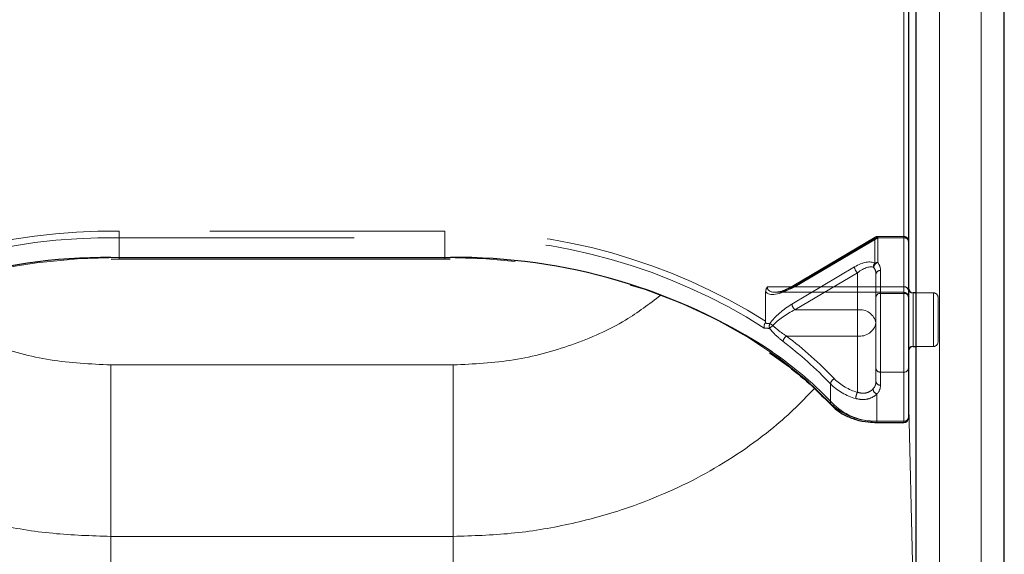
# Model space of a CAD drawing. Units: millimetres. Extents: x 0 to 210, y 0 to 297.
# Drawn here: x 51 to 57, y 133 to 136 of the extents above; entities that cross this region are included whole.
import ezdxf

# ---------------------------------------------------------------- set-up
doc = ezdxf.new("R2010")
doc.units = ezdxf.units.MM
doc.linetypes.add('HIDDEN', pattern=[1.905, 1.27, -0.635])

msp = doc.modelspace()

# ---------------------------------------------------------------- linework, layer by layer
at = {"color": 7, "linetype": 'Continuous', "lineweight": 25}
for p, q in [((56.55841, 130.08185), (56.55841, 138.7439)), ((56.08306, 131.938), (56.08306, 136.88775)), ((56.04056, 136.78168), (56.04056, 134.14771)), ((51.73514, 135.00553), (51.77806, 135.00659)), ((51.77806, 135.00659), (53.53806, 135.00659)), ((53.53806, 135.00659), (53.56568, 135.00619)), ((56.08306, 134.82304), (56.06556, 134.82304)), ((56.06556, 134.53304), (56.08306, 134.53304)), ((55.8699, 134.12271), (56.01556, 134.12271))]:
    msp.add_line(p, q, dxfattribs=at)
at = {"color": 8, "linetype": 'Continuous', "lineweight": 18}
for p, q in [((56.43341, 129.99346), (56.43341, 138.65552)), ((56.08304, 134.82304), (56.08304, 136.89853)), ((56.20806, 131.84961), (56.20806, 136.79936)), ((56.01556, 134.13003), (56.01556, 136.76401)), ((51.73378, 135.01364), (51.77806, 135.01392)), ((51.77806, 135.01392), (53.53806, 135.01392)), ((51.77806, 135.01392), (51.77806, 135.00659)), ((53.53806, 135.01392), (53.56713, 135.0138)), ((53.53806, 135.01392), (53.53806, 135.00659)), ((56.06556, 134.82304), (56.06556, 134.53304)), ((56.08304, 132.55743), (56.08304, 134.53304)), ((53.58306, 134.4335), (51.73306, 134.4335)), ((51.73306, 134.4335), (51.73306, 133.50735)), ((53.58306, 134.4335), (53.58306, 133.50735)), ((56.04056, 134.2784), (56.08304, 132.55743)), ((55.8699, 134.13003), (56.01556, 134.13003)), ((55.8699, 134.12271), (55.8699, 134.13003)), ((56.01556, 134.12271), (56.01556, 134.13003)), ((51.73306, 133.50735), (51.73306, 130.78968)), ((53.58306, 133.50735), (51.73306, 133.50735)), ((53.58306, 130.78968), (53.58306, 133.50735))]:
    msp.add_line(p, q, dxfattribs=at)
at = {"color": 7, "linetype": 'HIDDEN', "lineweight": 18}
for p, q in [((56.01556, 136.90543), (56.01556, 134.85482)), ((56.04056, 134.83714), (56.04056, 136.88775)), ((51.77806, 135.15534), (51.77806, 135.11998)), ((53.53806, 135.15534), (51.77806, 135.15534)), ((53.53806, 135.15534), (53.53806, 135.11998)), ((51.77806, 135.11998), (51.77806, 135.01392)), ((51.77806, 135.11998), (53.53806, 135.11998)), ((53.53806, 135.11998), (53.53806, 135.01392)), ((55.41168, 134.85068), (55.85859, 135.11585)), ((55.8619, 135.1238), (55.41499, 134.85864)), ((55.87466, 135.11998), (55.42775, 134.85482)), ((55.85859, 135.11585), (55.85859, 134.98221)), ((56.01556, 135.1273), (55.87466, 135.1273)), ((55.87466, 135.11998), (55.87466, 135.1273)), ((56.01556, 135.11998), (55.87466, 135.11998)), ((55.87466, 134.98635), (55.87466, 135.11998)), ((56.01556, 135.11998), (56.01556, 135.1273)), ((56.01556, 134.85482), (56.01556, 135.11998)), ((56.01556, 135.11998), (56.01556, 134.81946)), ((56.04056, 135.1023), (56.04056, 134.83714)), ((56.04056, 134.80178), (56.04056, 135.1023)), ((51.77806, 135.01392), (51.77806, 135.00659)), ((53.53806, 135.01392), (51.77806, 135.01392)), ((53.53806, 135.01392), (53.53806, 135.00659)), ((55.74949, 134.96273), (55.41168, 134.76229)), ((55.89056, 134.81946), (55.89056, 134.94321)), ((55.42775, 134.73107), (55.76556, 134.93151)), ((55.76556, 134.93151), (55.76556, 134.73107)), ((55.86556, 134.66036), (55.86556, 134.92553)), ((55.86556, 134.92553), (55.86556, 134.80178)), ((56.01556, 134.85482), (55.27878, 134.85482)), ((55.42775, 134.85482), (56.01556, 134.85482)), ((56.01556, 134.85482), (56.01556, 134.82553)), ((56.04056, 134.8479), (56.04056, 134.50935)), ((56.04056, 134.83714), (56.04056, 134.80053)), ((55.26968, 134.8281), (55.26968, 134.66934)), ((55.32241, 134.82553), (56.01556, 134.82553)), ((55.86556, 134.80178), (55.86556, 134.41288)), ((56.01556, 134.81946), (55.89056, 134.81946)), ((55.89056, 134.3952), (55.89056, 134.81946)), ((56.01556, 134.81946), (56.01556, 134.3952)), ((56.04056, 134.41288), (56.04056, 134.80178)), ((56.06556, 134.57551), (56.06556, 134.82304)), ((56.17556, 134.82304), (56.08306, 134.82304)), ((56.17556, 134.53443), (56.17556, 134.82289)), ((56.20056, 134.79804), (56.20056, 134.55804)), ((55.76556, 134.73107), (55.42775, 134.73107)), ((55.76556, 134.58965), (55.76556, 134.73107)), ((55.86556, 134.34216), (55.86556, 134.66036)), ((55.38197, 134.58965), (55.76556, 134.58965)), ((55.76556, 134.58965), (55.76556, 134.286)), ((56.06556, 134.53304), (56.06556, 134.57551)), ((56.08306, 134.53304), (56.17556, 134.53304)), ((55.86556, 134.41288), (55.86556, 134.34216)), ((56.04056, 134.14771), (56.04056, 134.41288)), ((55.89056, 134.3952), (56.01556, 134.3952)), ((55.89056, 134.32449), (55.89056, 134.3952)), ((56.01556, 134.3952), (56.01556, 134.13003)), ((55.62006, 134.3308), (55.62006, 134.22473)), ((55.8699, 134.13003), (55.8699, 134.27582)), ((55.8699, 134.13003), (55.8699, 134.12271)), ((56.01556, 134.13003), (55.8699, 134.13003)), ((56.01556, 134.13003), (56.01556, 134.12271))]:
    msp.add_line(p, q, dxfattribs=at)
at = {"color": 7, "linetype": 'HIDDEN', "lineweight": 18, "flags": 128}
for points in [[(55.87466, 135.11998), (55.87152, 135.12228), (55.86851, 135.12382), (55.86573, 135.12453), (55.8633, 135.12438), (55.8613, 135.12339), (55.85981, 135.12158), (55.8589, 135.11904), (55.85859, 135.11585)], [(51.77806, 135.01392), (51.55469, 135.00685), (51.3331, 134.98569), (51.11508, 134.95062), (50.90235, 134.90192), (50.69664, 134.83997), (50.49957, 134.76527), (50.31273, 134.67842), (50.13761, 134.58011), (49.97561, 134.47114), (49.82803, 134.35236), (49.69606, 134.22473)], [(55.62006, 134.22473), (55.48808, 134.35236), (55.34051, 134.47114), (55.17851, 134.58011), (55.00339, 134.67842), (54.81655, 134.76527), (54.61948, 134.83997), (54.41377, 134.90192), (54.20104, 134.95062), (53.98302, 134.98569), (53.76143, 135.00685), (53.53806, 135.01392)], [(55.42775, 134.85482), (55.42462, 134.85712), (55.4216, 134.85865), (55.41882, 134.85936), (55.41639, 134.85922), (55.41499, 134.85864)]]:
    msp.add_lwpolyline(points, dxfattribs=at)
at = {"color": 7, "linetype": 'HIDDEN', "lineweight": 18}
for centre, radius, start, end in [((51.72633, 132.01176), 3.14401, 89.05728, 122.29757), ((53.58532, 131.99583), 3.15986, 57.78819, 90.85695), ((51.7304, 131.99664), 3.12371, 89.12583, 122.44488), ((53.59022, 132.01258), 3.10784, 57.4676, 90.96169), ((55.87427, 135.0882), 0.03178, 89.30093, 119.56458), ((55.87466, 135.1023), 0.025, 90, 120.68206), ((56.01556, 135.1023), 0.025, 0, 90), ((56.01868, 135.09789), 0.02232, 11.42175, 98.04947), ((55.7959, 134.96687), 0.0466, 185.10298, 229.36965), ((55.87981, 134.96488), 0.0274, 140.75864, 190.16109), ((55.88545, 134.9552), 0.03296, 109.10078, 171.5502), ((55.80997, 134.92464), 0.0556, 0.91529, 39.54978), ((55.87427, 134.95457), 0.03178, 89.30093, 119.56458), ((55.88743, 134.92111), 0.02232, 81.95053, 168.57825), ((55.82107, 134.9421), 0.0695, 0.91529, 39.54978), ((55.42003, 134.85187), 0.00843, 126.66878, 188.13025), ((56.01868, 134.83272), 0.02232, 11.42175, 98.04947), ((55.88743, 134.79736), 0.02232, 81.95053, 168.57825), ((56.01556, 134.80053), 0.025, 0, 90), ((56.01868, 134.79736), 0.02232, 11.42175, 98.04947), ((56.17556, 134.79804), 0.025, 0, 90), ((55.45809, 134.76644), 0.0466, 185.10298, 229.36965), ((55.77806, 134.64269), 0.08927, 11.42175, 98.04947), ((55.31953, 134.64177), 0.03062, 151.4889, 202.11271), ((55.39793, 134.53162), 0.14535, 127.87599, 137.27063), ((55.23211, 134.54165), 0.12972, 53.81767, 62.19411), ((55.77806, 134.67804), 0.08927, 261.95053, 348.57825), ((55.4043, 134.55547), 0.04083, 123.15743, 173.77834), ((54.14518, 132.94518), 2.05765, 43.37312, 53.0537), ((54.13917, 132.93171), 2.03728, 43.37312, 53.0537), ((56.17556, 134.55804), 0.025, 270, 0), ((55.88743, 134.41729), 0.02232, 191.42175, 278.04947), ((56.01868, 134.41729), 0.02232, 261.95053, 348.57825), ((55.65484, 134.32606), 0.0351, 113.43118, 172.23744), ((55.83672, 134.55244), 0.27578, 224.75596, 255.04654), ((55.8337, 134.54263), 0.30085, 224.75596, 255.04654), ((55.80834, 134.34348), 0.05723, 315.31821, 358.68807), ((55.88371, 134.30798), 0.03499, 187.79489, 246.7711), ((55.88743, 134.34658), 0.02232, 191.42175, 278.04947), ((55.81904, 134.32613), 0.07154, 315.31821, 358.68807), ((55.8342, 134.24853), 0.0782, 151.37005, 177.48118), ((55.63038, 134.22426), 0.01032, 177.37858, 221.44271), ((55.8579, 134.47527), 0.34544, 226.4895, 271.99217), ((56.01868, 134.15213), 0.02232, 261.95053, 348.57825)]:
    msp.add_arc(centre, radius, start, end, dxfattribs=at)
at = {"color": 7, "linetype": 'Continuous', "lineweight": 25}
for centre, radius, start, end in [((51.72257, 131.88162), 3.13205, 89.79502, 122.66737), ((53.59882, 131.90538), 3.10858, 56.68682, 90.584), ((56.06556, 134.84804), 0.025, 180, 270), ((56.06556, 134.50804), 0.025, 90, 180), ((56.01556, 134.14771), 0.025, 270, 0)]:
    msp.add_arc(centre, radius, start, end, dxfattribs=at)
at = {"color": 8, "linetype": 'Continuous', "lineweight": 18}
for centre, radius, start, end in [((54.0989, 132.75272), 2.12635, 43.51629, 55.40777), ((55.63217, 134.22973), 0.01556, 232.24228, 304.06822), ((55.8589, 134.4465), 0.31665, 226.4895, 271.99217), ((56.01868, 134.15213), 0.02232, 261.95053, 348.57825)]:
    msp.add_arc(centre, radius, start, end, dxfattribs=at)
at = {"color": 7, "linetype": 'HIDDEN', "lineweight": 18}
for centre, major_axis, ratio, start_param, end_param in [((55.74949, 134.87434), (0.11567, 0.10214), 0.4639963, 0.1210265, 1.1819243), ((55.76556, 134.8608), (0.0924, 0.09557), 0.4001457, 0.1174839, 1.1783818), ((55.41168, 134.93907), (0.14202, 0.11095), 0.4054077, 3.1419781, 4.4056568), ((55.42775, 134.92553), (0.14564, 0.08399), 0.3726593, 2.9299094, 4.5007058), ((55.41168, 134.6739), (0.14202, 0.11095), 0.4054077, 1.2640641, 2.1900336), ((55.42775, 134.66036), (0.14564, 0.08399), 0.3726593, 1.3591131, 2.2850826), ((53.53806, 132.31939), (2.31295, 2.057), 0.4612713, 0.4043669, 0.4208508), ((53.52199, 132.33293), (2.33648, 2.06325), 0.4639963, 0.4047868, 0.4191436)]:
    msp.add_ellipse(centre, major_axis=major_axis, ratio=ratio, start_param=start_param, end_param=end_param, dxfattribs=at)
for points, knots in [([(55.27878, 134.85482), (55.27872, 134.85472), (55.27701, 134.8523), (55.27176, 134.8438), (55.27055, 134.83464), (55.26968, 134.8281)], [0, 0, 0, 0, 0.0114415, 0.2934582, 1, 1, 1, 1]), ([(55.41499, 134.85864), (55.40646, 134.85387), (55.38403, 134.84133), (55.35263, 134.82893), (55.33463, 134.82709), (55.32751, 134.82636)], [0, 0, 0, 0, 0.2710347, 0.7118001, 1, 1, 1, 1]), ([(55.2666, 134.65879), (55.26525, 134.6563), (55.26255, 134.65132), (55.26071, 134.64287), (55.26076, 134.63678), (55.26135, 134.63358), (55.26153, 134.63284), (55.26155, 134.63276)], [0, 0, 0, 0, 0.2990379, 0.5977474, 0.9047379, 0.9891072, 1, 1, 1, 1]), ([(55.2666, 134.65879), (55.2668, 134.65912), (55.26766, 134.66054), (55.26908, 134.66383), (55.26964, 134.66702), (55.26968, 134.66895), (55.26968, 134.66934)], [0, 0, 0, 0, 0.0881993, 0.3880023, 0.8766151, 1, 1, 1, 1]), ([(55.29116, 134.63025), (55.29755, 134.62274), (55.32064, 134.59557), (55.34563, 134.57487), (55.36371, 134.5599)], [0, 0, 0, 0, 0.2764787, 1, 1, 1, 1]), ([(55.38197, 134.58965), (55.36378, 134.60167), (55.33872, 134.61823), (55.31515, 134.6403), (55.30869, 134.64635)], [0, 0, 0, 0, 0.72584984, 1, 1, 1, 1]), ([(55.84904, 134.30323), (55.84729, 134.30148), (55.83913, 134.2933), (55.81985, 134.28253), (55.79145, 134.27874), (55.77355, 134.28376), (55.76556, 134.286)], [0, 0, 0, 0, 0.0899099, 0.4196994, 0.7409284, 1, 1, 1, 1]), ([(55.75607, 134.25196), (55.767, 134.24959), (55.79157, 134.24424), (55.82974, 134.2497), (55.85622, 134.26323), (55.86752, 134.27362), (55.8699, 134.27582)], [0, 0, 0, 0, 0.2596939, 0.5842062, 0.91215, 1, 1, 1, 1])]:
    msp.add_open_spline(points, degree=3, knots=knots, dxfattribs=at)
at = {"color": 8, "linetype": 'Continuous', "lineweight": 18}
for points, knots in [([(51.73306, 134.4335), (51.62359, 134.43877), (51.40434, 134.44934), (51.08923, 134.5359), (50.8175, 134.65446), (50.67329, 134.76392), (50.61106, 134.81114)], [0, 0, 0, 0, 0.2648659, 0.5304696, 0.7974258, 1, 1, 1, 1]), ([(54.70297, 134.80968), (54.64141, 134.76298), (54.49785, 134.65406), (54.22688, 134.53592), (53.91178, 134.44933), (53.69253, 134.43877), (53.58306, 134.4335)], [0, 0, 0, 0, 0.20081743, 0.46836178, 0.73455066, 1, 1, 1, 1]), ([(51.73306, 133.50735), (51.62854, 133.51053), (51.41854, 133.51693), (51.10748, 133.56866), (50.80874, 133.65009), (50.52529, 133.76304), (50.25944, 133.90546), (50.04106, 134.06131), (49.88372, 134.19797), (49.81249, 134.27727), (49.78563, 134.30717)], [0, 0, 0, 0, 0.1381304, 0.2775267, 0.4182338, 0.5542851, 0.6946241, 0.8392798, 0.9393935, 1, 1, 1, 1]), ([(55.53277, 134.30607), (55.49548, 134.26691), (55.42145, 134.18919), (55.28225, 134.06871), (55.11729, 133.94763), (54.92318, 133.83191), (54.72046, 133.7342), (54.48313, 133.6435), (54.20863, 133.56866), (53.89758, 133.51693), (53.68758, 133.51053), (53.58306, 133.50735)], [0, 0, 0, 0, 0.0810172, 0.1608118, 0.2699319, 0.3757478, 0.4796361, 0.5818781, 0.7225483, 0.8619073, 1, 1, 1, 1])]:
    msp.add_open_spline(points, degree=3, knots=knots, dxfattribs=at)
at = {"color": 7, "linetype": 'Continuous', "lineweight": 25}
for points, knots in [([(55.29113, 134.49928), (55.3256, 134.47513), (55.40697, 134.41811), (55.51788, 134.32372), (55.58911, 134.25144), (55.62267, 134.2174)], [0, 0, 0, 0, 0.2799141, 0.6608324, 1, 1, 1, 1]), ([(55.62267, 134.2174), (55.63015, 134.21005), (55.65142, 134.18918), (55.69584, 134.16084), (55.75662, 134.13682), (55.81625, 134.12448), (55.85457, 134.12322), (55.8699, 134.12271)], [0, 0, 0, 0, 0.1283789, 0.3647393, 0.6024814, 0.8409469, 1, 1, 1, 1])]:
    msp.add_open_spline(points, degree=3, knots=knots, dxfattribs=at)

doc.saveas('drawing.dxf')
